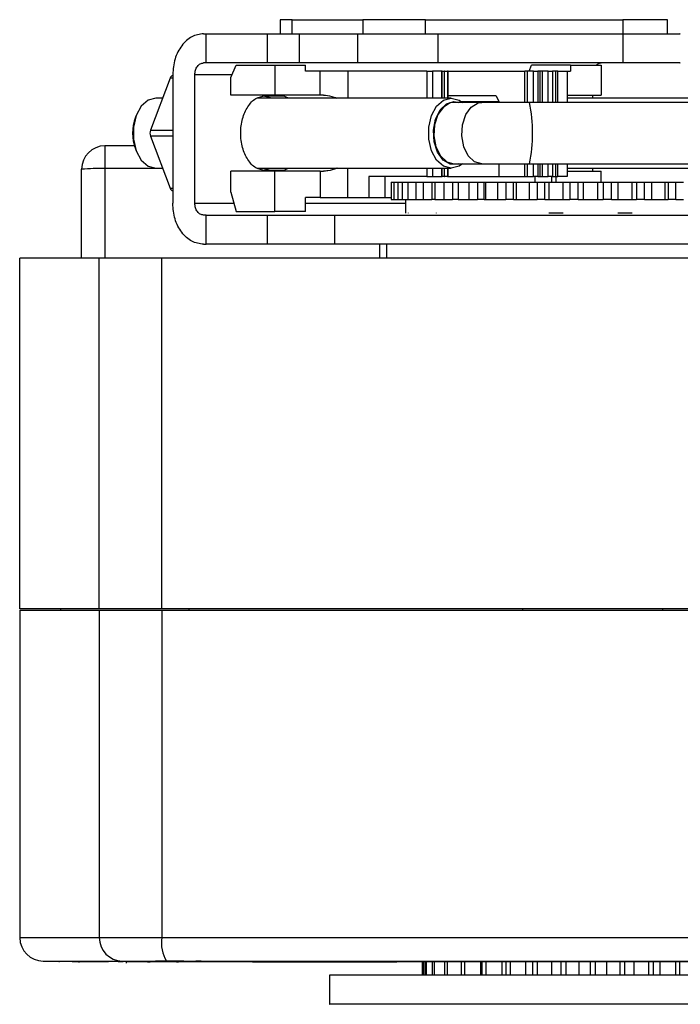
# Model space of a CAD drawing. Units: millimetres. Extents: x 192 to 9334, y 239 to 4786.
# Drawn here: x 6532 to 6588, y 1483 to 1567 of the extents above; entities that cross this region are included whole.
import ezdxf

# ---------------------------------------------------------------- set-up
doc = ezdxf.new("R2010")
doc.units = ezdxf.units.MM

msp = doc.modelspace()

# ---------------------------------------------------------------- linework, layer by layer
at = {"linetype": 'Continuous', "lineweight": 25}
for p, q in [((6553.925, 1567.41), (6553.925, 1566.209)), ((6554.961, 1567.41), (6553.925, 1567.41)), ((6554.961, 1567.41), (6560.994, 1567.41)), ((6554.961, 1566.21), (6554.961, 1567.41)), ((6566.371, 1567.41), (6560.994, 1567.41)), ((6560.994, 1567.41), (6560.994, 1566.21)), ((6566.371, 1566.207), (6566.371, 1567.41)), ((6566.371, 1567.41), (6583.248, 1567.41)), ((6587.05, 1567.41), (6583.248, 1567.41)), ((6583.248, 1567.41), (6583.248, 1566.21)), ((6587.05, 1566.207), (6587.05, 1567.41)), ((6547.392, 1566.21), (6547.615, 1566.21)), ((6547.615, 1566.21), (6552.837, 1566.21)), ((6547.615, 1563.71), (6547.615, 1566.21)), ((6552.837, 1566.21), (6552.837, 1563.71)), ((6555.571, 1566.21), (6560.547, 1566.21)), ((6555.571, 1566.21), (6555.571, 1563.71)), ((6560.547, 1566.21), (6560.547, 1563.71)), ((6567.435, 1563.708), (6567.435, 1566.213)), ((6583.243, 1566.21), (6583.243, 1563.71)), ((6547.615, 1563.71), (6547.392, 1563.71)), ((6552.837, 1563.71), (6547.615, 1563.71)), ((6549.712, 1562.471), (6550.166, 1563.51)), ((6550.166, 1563.51), (6553.493, 1563.51)), ((6553.493, 1563.51), (6553.493, 1560.96)), ((6553.493, 1563.51), (6556.097, 1563.51)), ((6560.547, 1563.71), (6555.571, 1563.71)), ((6556.097, 1563.01), (6556.097, 1563.51)), ((6575.221, 1563.01), (6575.439, 1563.51)), ((6578.766, 1563.51), (6575.439, 1563.51)), ((6578.766, 1563.51), (6578.766, 1563.01)), ((6578.766, 1563.51), (6581.371, 1563.51)), ((6581.371, 1563.51), (6581.371, 1560.96)), ((6544.527, 1562.41), (6542.845, 1557.96)), ((6544.746, 1562.41), (6544.527, 1562.41)), ((6544.746, 1562.71), (6544.746, 1551.71)), ((6546.636, 1551.71), (6546.636, 1562.71)), ((6549.816, 1562.71), (6546.636, 1562.71)), ((6549.712, 1560.96), (6549.712, 1562.471)), ((6557.36, 1563.01), (6556.097, 1563.01)), ((6557.36, 1560.96), (6557.36, 1563.01)), ((6559.727, 1563.01), (6557.36, 1563.01)), ((6566.49, 1563.01), (6559.727, 1563.01)), ((6559.727, 1563.01), (6559.727, 1560.71)), ((6566.49, 1563.01), (6566.966, 1563.01)), ((6566.49, 1563.01), (6566.49, 1560.71)), ((6567.763, 1563.01), (6566.966, 1563.01)), ((6566.966, 1563.01), (6566.966, 1560.71)), ((6567.8, 1563.01), (6567.763, 1563.01)), ((6567.763, 1560.71), (6567.763, 1563.01)), ((6567.8, 1560.71), (6567.8, 1563.01)), ((6567.8, 1563.01), (6567.949, 1563.01)), ((6567.986, 1563.01), (6567.949, 1563.01)), ((6567.949, 1563.01), (6567.949, 1560.71)), ((6567.986, 1560.71), (6567.986, 1563.01)), ((6567.986, 1563.01), (6568.255, 1563.01)), ((6568.291, 1563.01), (6568.255, 1563.01)), ((6568.255, 1563.01), (6568.255, 1560.71)), ((6568.291, 1560.71), (6568.291, 1563.01)), ((6568.291, 1563.01), (6574.862, 1563.01)), ((6575.074, 1563.01), (6574.862, 1563.01)), ((6574.862, 1560.335), (6574.862, 1563.01)), ((6575.61, 1563.01), (6575.074, 1563.01)), ((6575.074, 1560.335), (6575.074, 1563.01)), ((6575.61, 1563.01), (6575.963, 1563.01)), ((6575.61, 1560.335), (6575.61, 1563.01)), ((6576.154, 1563.01), (6575.963, 1563.01)), ((6575.963, 1563.01), (6575.963, 1560.335)), ((6576.365, 1563.01), (6576.154, 1563.01)), ((6576.154, 1560.335), (6576.154, 1563.01)), ((6576.857, 1563.01), (6576.365, 1563.01)), ((6576.365, 1560.335), (6576.365, 1563.01)), ((6576.857, 1563.01), (6577.21, 1563.01)), ((6576.857, 1560.335), (6576.857, 1563.01)), ((6577.475, 1563.01), (6577.21, 1563.01)), ((6577.21, 1563.01), (6577.21, 1560.335)), ((6577.686, 1563.01), (6577.475, 1563.01)), ((6577.475, 1563.01), (6577.475, 1560.335)), ((6577.686, 1563.01), (6578.484, 1563.01)), ((6577.686, 1560.335), (6577.686, 1563.01)), ((6578.484, 1563.01), (6578.766, 1563.01)), ((6578.484, 1563.01), (6578.484, 1560.335)), ((6543.884, 1560.71), (6543.316, 1560.71)), ((6553.493, 1560.96), (6549.712, 1560.96)), ((6568.57, 1560.71), (6551.999, 1560.71)), ((6552.657, 1560.91), (6554.206, 1560.91)), ((6557.36, 1560.96), (6553.493, 1560.96)), ((6554.653, 1560.71), (6554.206, 1560.91)), ((6557.635, 1560.96), (6557.36, 1560.96)), ((6572.415, 1560.91), (6568.291, 1560.91)), ((6572.415, 1560.91), (6572.633, 1560.41)), ((6578.484, 1560.96), (6581.371, 1560.96)), ((6590.036, 1560.71), (6578.484, 1560.71)), ((6580.666, 1560.71), (6580.666, 1560.96)), ((6568.797, 1560.41), (6569.211, 1560.335)), ((6571.177, 1560.335), (6568.797, 1560.335)), ((6569.426, 1560.41), (6572.633, 1560.41)), ((6575.262, 1560.335), (6571.177, 1560.335)), ((6572.633, 1560.41), (6572.633, 1560.335)), ((6592.456, 1560.335), (6575.262, 1560.335)), ((6541.617, 1559.213), (6541.56, 1559.063)), ((6542.845, 1557.96), (6544.746, 1557.96)), ((6542.845, 1557.46), (6544.527, 1553.01)), ((6544.746, 1557.46), (6542.845, 1557.46)), ((6538.956, 1556.624), (6538.956, 1554.677)), ((6541.471, 1556.624), (6538.956, 1556.624)), ((6541.56, 1556.358), (6541.617, 1556.207)), ((6568.797, 1555.085), (6571.177, 1555.085)), ((6571.177, 1555.085), (6575.262, 1555.085)), ((6572.633, 1555.085), (6572.633, 1554.01)), ((6574.862, 1554.01), (6574.862, 1555.085)), ((6575.074, 1554.01), (6575.074, 1555.085)), ((6575.262, 1555.085), (6592.456, 1555.085)), ((6575.61, 1554.01), (6575.61, 1555.085)), ((6575.963, 1555.085), (6575.963, 1554.01)), ((6576.154, 1554.01), (6576.154, 1555.085)), ((6576.365, 1554.01), (6576.365, 1555.085)), ((6576.857, 1554.01), (6576.857, 1555.085)), ((6577.21, 1555.085), (6577.21, 1554.01)), ((6577.475, 1555.085), (6577.475, 1554.01)), ((6577.686, 1554.01), (6577.686, 1555.085)), ((6578.484, 1555.085), (6578.484, 1554.01)), ((6536.956, 1547.032), (6536.956, 1554.624)), ((6538.956, 1554.677), (6538.956, 1547.032)), ((6543.897, 1554.677), (6538.956, 1554.677)), ((6543.316, 1554.71), (6543.884, 1554.71)), ((6549.712, 1552.659), (6549.712, 1554.46)), ((6553.493, 1554.46), (6549.712, 1554.46)), ((6551.999, 1554.71), (6568.57, 1554.71)), ((6554.206, 1554.51), (6552.657, 1554.51)), ((6553.493, 1551.01), (6553.493, 1554.46)), ((6557.36, 1554.46), (6553.493, 1554.46)), ((6554.206, 1554.51), (6554.653, 1554.71)), ((6557.36, 1554.46), (6557.635, 1554.46)), ((6557.36, 1554.46), (6557.36, 1552.21)), ((6559.727, 1552.21), (6559.727, 1554.71)), ((6566.49, 1554.01), (6561.512, 1554.01)), ((6561.512, 1554.01), (6561.512, 1552.21)), ((6562.91, 1552.21), (6562.91, 1554.01)), ((6566.49, 1554.71), (6566.49, 1554.01)), ((6566.49, 1554.01), (6566.966, 1554.01)), ((6566.966, 1554.71), (6566.966, 1554.01)), ((6566.966, 1554.01), (6567.763, 1554.01)), ((6567.763, 1554.01), (6567.763, 1554.71)), ((6567.763, 1554.01), (6567.8, 1554.01)), ((6567.8, 1554.01), (6567.8, 1554.71)), ((6567.949, 1554.01), (6567.8, 1554.01)), ((6567.949, 1554.71), (6567.949, 1554.01)), ((6567.949, 1554.01), (6567.986, 1554.01)), ((6567.986, 1554.01), (6567.986, 1554.71)), ((6568.255, 1554.01), (6567.986, 1554.01)), ((6568.255, 1554.71), (6568.255, 1554.01)), ((6568.255, 1554.01), (6568.291, 1554.01)), ((6568.291, 1554.01), (6568.291, 1554.71)), ((6568.291, 1554.01), (6572.633, 1554.01)), ((6572.633, 1554.01), (6574.862, 1554.01)), ((6574.862, 1554.01), (6575.074, 1554.01)), ((6575.074, 1554.01), (6575.61, 1554.01)), ((6575.963, 1554.01), (6575.61, 1554.01)), ((6575.734, 1553.532), (6575.734, 1554.01)), ((6575.963, 1554.01), (6576.154, 1554.01)), ((6576.154, 1554.01), (6576.365, 1554.01)), ((6576.365, 1554.01), (6576.857, 1554.01)), ((6577.21, 1554.01), (6576.857, 1554.01)), ((6577.132, 1554.01), (6577.132, 1553.532)), ((6577.21, 1554.01), (6577.475, 1554.01)), ((6577.475, 1554.01), (6577.686, 1554.01)), ((6577.503, 1554.01), (6577.503, 1553.532)), ((6578.484, 1554.01), (6577.686, 1554.01)), ((6578.484, 1554.71), (6590.036, 1554.71)), ((6578.484, 1554.46), (6581.371, 1554.46)), ((6580.666, 1554.46), (6580.666, 1554.71)), ((6581.371, 1553.532), (6581.371, 1554.46)), ((6563.428, 1553.532), (6563.428, 1552.032)), ((6563.428, 1553.532), (6563.647, 1553.532)), ((6563.647, 1553.532), (6563.647, 1552.032)), ((6563.647, 1553.532), (6564.039, 1553.532)), ((6564.039, 1553.532), (6564.358, 1553.532)), ((6564.039, 1552.032), (6564.039, 1553.532)), ((6564.358, 1553.532), (6564.358, 1552.032)), ((6564.358, 1553.532), (6564.876, 1553.532)), ((6564.876, 1553.532), (6565.54, 1553.532)), ((6564.876, 1552.032), (6564.876, 1553.532)), ((6565.54, 1553.532), (6565.54, 1552.032)), ((6565.54, 1553.532), (6566.193, 1553.532)), ((6566.193, 1553.532), (6566.907, 1553.532)), ((6566.193, 1552.032), (6566.193, 1553.532)), ((6566.907, 1553.532), (6567.158, 1553.532)), ((6566.907, 1553.532), (6566.907, 1552.032)), ((6567.158, 1553.532), (6567.158, 1552.032)), ((6567.158, 1553.532), (6567.949, 1553.532)), ((6567.949, 1553.532), (6568.676, 1553.532)), ((6567.949, 1552.032), (6567.949, 1553.532)), ((6568.676, 1553.532), (6569.162, 1553.532)), ((6568.676, 1553.532), (6568.676, 1552.032)), ((6569.162, 1553.532), (6569.162, 1552.032)), ((6569.162, 1553.532), (6570.092, 1553.532)), ((6570.092, 1553.532), (6570.809, 1553.532)), ((6570.092, 1552.032), (6570.092, 1553.532)), ((6570.809, 1553.532), (6571.383, 1553.532)), ((6570.809, 1553.532), (6570.809, 1552.032)), ((6571.383, 1553.532), (6571.497, 1553.532)), ((6571.383, 1552.032), (6571.383, 1553.532)), ((6571.497, 1553.532), (6572.556, 1553.532)), ((6571.497, 1553.532), (6571.497, 1552.032)), ((6572.556, 1553.532), (6573.241, 1553.532)), ((6572.556, 1552.032), (6572.556, 1553.532)), ((6573.241, 1553.532), (6573.879, 1553.532)), ((6573.241, 1553.532), (6573.241, 1552.032)), ((6573.879, 1553.532), (6574.109, 1553.532)), ((6573.879, 1552.032), (6573.879, 1553.532)), ((6574.109, 1553.532), (6575.266, 1553.532)), ((6574.109, 1553.532), (6574.109, 1552.032)), ((6575.266, 1553.532), (6575.899, 1553.532)), ((6575.266, 1552.032), (6575.266, 1553.532)), ((6575.899, 1553.532), (6576.58, 1553.532)), ((6575.899, 1553.532), (6575.899, 1552.032)), ((6576.58, 1553.532), (6576.921, 1553.532)), ((6576.58, 1552.032), (6576.58, 1553.532)), ((6576.921, 1553.532), (6578.14, 1553.532)), ((6576.921, 1553.532), (6576.921, 1552.032)), ((6578.14, 1553.532), (6578.702, 1553.532)), ((6578.14, 1552.032), (6578.14, 1553.532)), ((6578.702, 1553.532), (6579.406, 1553.532)), ((6578.702, 1553.532), (6578.702, 1552.032)), ((6579.406, 1553.532), (6579.846, 1553.532)), ((6579.406, 1552.032), (6579.406, 1553.532)), ((6579.846, 1553.532), (6581.091, 1553.532)), ((6579.846, 1553.532), (6579.846, 1552.032)), ((6581.091, 1553.532), (6581.564, 1553.532)), ((6581.091, 1552.032), (6581.091, 1553.532)), ((6581.564, 1553.532), (6582.269, 1553.532)), ((6581.564, 1553.532), (6581.564, 1552.032)), ((6582.269, 1553.532), (6582.796, 1553.532)), ((6582.269, 1552.032), (6582.269, 1553.532)), ((6582.796, 1553.532), (6584.029, 1553.532)), ((6582.796, 1553.532), (6582.796, 1552.032)), ((6584.029, 1553.532), (6584.399, 1553.532)), ((6584.029, 1552.032), (6584.029, 1553.532)), ((6584.399, 1553.532), (6585.084, 1553.532)), ((6584.399, 1553.532), (6584.399, 1552.032)), ((6585.084, 1553.532), (6585.682, 1553.532)), ((6585.084, 1552.032), (6585.084, 1553.532)), ((6585.682, 1553.532), (6586.865, 1553.532)), ((6585.682, 1553.532), (6585.682, 1552.032)), ((6586.865, 1553.532), (6587.121, 1553.532)), ((6586.865, 1552.032), (6586.865, 1553.532)), ((6587.121, 1553.532), (6587.765, 1553.532)), ((6587.121, 1553.532), (6587.121, 1552.032)), ((6587.765, 1553.532), (6588.415, 1553.532)), ((6587.765, 1552.032), (6587.765, 1553.532)), ((6544.527, 1553.01), (6544.746, 1553.01)), ((6549.712, 1552.659), (6550.166, 1551.01)), ((6546.636, 1551.71), (6549.973, 1551.71)), ((6557.36, 1552.21), (6556.097, 1552.21)), ((6556.097, 1551.01), (6556.097, 1552.21)), ((6556.097, 1551.71), (6564.658, 1551.71)), ((6557.36, 1552.21), (6559.727, 1552.21)), ((6559.727, 1552.21), (6561.512, 1552.21)), ((6561.512, 1552.21), (6562.91, 1552.21)), ((6562.91, 1552.21), (6563.428, 1552.21)), ((6563.428, 1552.032), (6563.647, 1552.032)), ((6563.647, 1552.032), (6564.039, 1552.032)), ((6564.039, 1552.032), (6564.358, 1552.032)), ((6564.358, 1552.032), (6564.876, 1552.032)), ((6564.658, 1552.032), (6564.658, 1550.882)), ((6564.876, 1552.032), (6565.54, 1552.032)), ((6565.54, 1552.032), (6566.193, 1552.032)), ((6566.193, 1552.032), (6566.907, 1552.032)), ((6567.158, 1552.032), (6566.907, 1552.032)), ((6567.158, 1552.032), (6567.949, 1552.032)), ((6567.949, 1552.032), (6568.676, 1552.032)), ((6569.162, 1552.032), (6568.676, 1552.032)), ((6569.162, 1552.032), (6570.092, 1552.032)), ((6570.092, 1552.032), (6570.809, 1552.032)), ((6571.383, 1552.032), (6570.809, 1552.032)), ((6571.383, 1552.032), (6571.497, 1552.032)), ((6571.497, 1552.032), (6572.556, 1552.032)), ((6572.556, 1552.032), (6573.241, 1552.032)), ((6573.879, 1552.032), (6573.241, 1552.032)), ((6573.879, 1552.032), (6574.109, 1552.032)), ((6574.109, 1552.032), (6575.266, 1552.032)), ((6575.266, 1552.032), (6575.899, 1552.032)), ((6576.58, 1552.032), (6575.899, 1552.032)), ((6576.58, 1552.032), (6576.921, 1552.032)), ((6576.921, 1552.032), (6578.14, 1552.032)), ((6578.14, 1552.032), (6578.702, 1552.032)), ((6579.406, 1552.032), (6578.702, 1552.032)), ((6579.406, 1552.032), (6579.846, 1552.032)), ((6579.846, 1552.032), (6581.091, 1552.032)), ((6581.091, 1552.032), (6581.564, 1552.032)), ((6582.269, 1552.032), (6581.564, 1552.032)), ((6582.269, 1552.032), (6582.796, 1552.032)), ((6582.796, 1552.032), (6584.029, 1552.032)), ((6584.029, 1552.032), (6584.399, 1552.032)), ((6585.084, 1552.032), (6584.399, 1552.032)), ((6585.084, 1552.032), (6585.682, 1552.032)), ((6585.682, 1552.032), (6586.865, 1552.032)), ((6586.865, 1552.032), (6587.121, 1552.032)), ((6587.765, 1552.032), (6587.121, 1552.032)), ((6587.765, 1552.032), (6588.415, 1552.032)), ((6547.615, 1550.71), (6547.392, 1550.71)), ((6547.615, 1550.71), (6552.837, 1550.71)), ((6547.615, 1548.21), (6547.615, 1550.71)), ((6550.166, 1551.01), (6553.493, 1551.01)), ((6552.837, 1550.71), (6552.837, 1548.21)), ((6556.097, 1551.01), (6553.493, 1551.01)), ((6558.586, 1550.71), (6558.586, 1548.21)), ((6564.91, 1550.882), (6564.91, 1550.884)), ((6567.315, 1550.882), (6567.315, 1550.884)), ((6578.14, 1550.882), (6576.921, 1550.882)), ((6584.029, 1550.882), (6582.796, 1550.882)), ((6547.392, 1548.21), (6547.615, 1548.21)), ((6552.837, 1548.21), (6547.615, 1548.21)), ((6562.456, 1547.032), (6562.456, 1548.21)), ((6563.039, 1548.21), (6563.039, 1547.032)), ((6538.469, 1547.032), (6531.664, 1547.032)), ((6531.664, 1517.032), (6531.664, 1547.032)), ((6543.82, 1547.032), (6538.469, 1547.032)), ((6538.469, 1517.032), (6538.469, 1547.032)), ((6617.508, 1547.032), (6543.82, 1547.032)), ((6543.82, 1517.032), (6543.82, 1547.032)), ((6546.258, 1547.084), (6546.258, 1547.032)), ((6546.262, 1547.034), (6546.262, 1547.032)), ((6557.03, 1547.032), (6557.03, 1547.084)), ((6559.067, 1547.032), (6559.067, 1547.034)), ((6538.469, 1517.032), (6531.664, 1517.032)), ((6531.677, 1516.932), (6538.469, 1516.932)), ((6531.677, 1516.932), (6531.677, 1488.932)), ((6535.16, 1517.032), (6535.16, 1516.932)), ((6543.82, 1517.032), (6538.469, 1517.032)), ((6538.469, 1516.932), (6543.82, 1516.932)), ((6538.469, 1516.932), (6538.469, 1488.932)), ((6617.508, 1517.032), (6543.82, 1517.032)), ((6543.82, 1516.932), (6543.82, 1488.932)), ((6543.82, 1516.932), (6617.508, 1516.932)), ((6546.168, 1516.932), (6546.168, 1517.032)), ((6574.664, 1517.032), (6574.664, 1516.932)), ((6586.664, 1516.932), (6586.664, 1517.032)), ((6531.677, 1488.932), (6538.469, 1488.932)), ((6538.469, 1488.932), (6543.82, 1488.932)), ((6543.82, 1488.932), (6617.508, 1488.932)), ((6533.677, 1486.932), (6540.438, 1486.932)), ((6535.008, 1486.932), (6535.008, 1486.891)), ((6535.008, 1486.891), (6535.008, 1486.889)), ((6535.008, 1486.891), (6535.069, 1486.891)), ((6535.069, 1486.932), (6535.069, 1486.891)), ((6541.698, 1486.897), (6535.069, 1486.891)), ((6536.163, 1486.888), (6539.253, 1486.888)), ((6536.708, 1486.932), (6536.708, 1486.811)), ((6540.088, 1486.895), (6540.071, 1486.895)), ((6540.071, 1486.895), (6540.088, 1486.895)), ((6540.088, 1486.895), (6540.507, 1486.895)), ((6540.49, 1486.895), (6540.323, 1486.895)), ((6540.408, 1486.888), (6540.408, 1486.868)), ((6540.507, 1486.895), (6540.49, 1486.895)), ((6540.763, 1486.897), (6540.763, 1486.758)), ((6541.236, 1486.897), (6541.219, 1486.897)), ((6541.219, 1486.897), (6541.236, 1486.897)), ((6541.233, 1486.897), (6541.233, 1486.828)), ((6541.236, 1486.897), (6541.267, 1486.897)), ((6541.267, 1486.897), (6541.285, 1486.897)), ((6542.29, 1486.897), (6541.267, 1486.897)), ((6541.285, 1486.897), (6542.434, 1486.897)), ((6541.471, 1486.897), (6541.656, 1486.897)), ((6541.656, 1486.897), (6541.638, 1486.897)), ((6542.416, 1486.896), (6541.95, 1486.896)), ((6542.269, 1486.897), (6542.29, 1486.897)), ((6542.733, 1486.897), (6542.269, 1486.897)), ((6542.308, 1486.871), (6542.308, 1486.871)), ((6542.408, 1486.871), (6542.408, 1486.871)), ((6542.434, 1486.897), (6542.837, 1486.897)), ((6542.584, 1486.871), (6542.808, 1486.871)), ((6542.754, 1486.897), (6542.733, 1486.897)), ((6543.064, 1486.897), (6542.754, 1486.897)), ((6542.771, 1486.897), (6543.081, 1486.897)), ((6542.837, 1486.897), (6542.771, 1486.897)), ((6543.081, 1486.897), (6543.064, 1486.897)), ((6543.265, 1486.897), (6544.12, 1486.897)), ((6545.704, 1486.932), (6543.271, 1486.932)), ((6544.969, 1486.932), (6544.117, 1486.932)), ((6544.212, 1486.932), (6617.116, 1486.932)), ((6544.857, 1486.932), (6544.857, 1486.898)), ((6545.077, 1486.867), (6545.256, 1486.867)), ((6545.462, 1486.932), (6545.708, 1486.932)), ((6546.844, 1486.898), (6546.494, 1486.898)), ((6546.494, 1486.898), (6546.511, 1486.898)), ((6546.511, 1486.898), (6546.861, 1486.898)), ((6547.177, 1486.932), (6546.737, 1486.932)), ((6546.861, 1486.898), (6546.844, 1486.898)), ((6548.857, 1486.898), (6547.178, 1486.898)), ((6547.783, 1486.898), (6547.308, 1486.898)), ((6547.362, 1486.898), (6547.925, 1486.898)), ((6547.925, 1486.898), (6548.875, 1486.898)), ((6548.326, 1486.898), (6547.925, 1486.898)), ((6548.653, 1486.898), (6548.326, 1486.898)), ((6548.875, 1486.898), (6548.857, 1486.898)), ((6551.579, 1486.867), (6563.908, 1486.867)), ((6555.954, 1486.897), (6556.724, 1486.898)), ((6558.372, 1486.898), (6556.102, 1486.897)), ((6556.724, 1486.898), (6558.372, 1486.898)), ((6561.208, 1486.874), (6561.208, 1486.872)), ((6566.081, 1486.897), (6566.081, 1485.732)), ((6566.169, 1486.897), (6566.169, 1485.732)), ((6566.298, 1486.897), (6566.298, 1485.732)), ((6566.426, 1486.897), (6566.426, 1485.732)), ((6566.943, 1486.897), (6566.943, 1485.732)), ((6567.116, 1486.897), (6567.116, 1485.732)), ((6567.995, 1486.897), (6567.995, 1485.732)), ((6568.217, 1486.897), (6568.217, 1485.732)), ((6569.423, 1486.897), (6569.423, 1485.732)), ((6569.697, 1486.897), (6569.697, 1485.732)), ((6571.065, 1486.897), (6571.065, 1485.732)), ((6571.184, 1486.897), (6571.184, 1485.732)), ((6571.509, 1486.897), (6571.509, 1485.732)), ((6572.878, 1486.897), (6572.878, 1485.732)), ((6573.233, 1486.897), (6573.233, 1485.732)), ((6573.6, 1486.897), (6573.6, 1485.732)), ((6574.927, 1486.897), (6574.927, 1485.732)), ((6575.507, 1486.897), (6575.507, 1485.732)), ((6575.906, 1486.897), (6575.906, 1485.732)), ((6577.15, 1486.897), (6577.15, 1485.732)), ((6577.938, 1486.897), (6577.938, 1485.732)), ((6578.356, 1486.897), (6578.356, 1485.732)), ((6579.481, 1486.897), (6579.481, 1485.732)), ((6580.452, 1486.897), (6580.452, 1485.732)), ((6580.876, 1486.897), (6580.876, 1485.732)), ((6581.847, 1486.897), (6581.847, 1485.732)), ((6582.972, 1486.897), (6582.972, 1485.732)), ((6583.39, 1486.897), (6583.39, 1485.732)), ((6584.178, 1486.897), (6584.178, 1485.732)), ((6585.422, 1486.897), (6585.422, 1485.732)), ((6585.821, 1486.897), (6585.821, 1485.732)), ((6586.401, 1486.897), (6586.401, 1485.732)), ((6587.728, 1486.897), (6587.728, 1485.732)), ((6588.095, 1486.897), (6588.095, 1485.732)), ((6558.164, 1485.734), (6558.164, 1483.231))]:
    msp.add_line(p, q, dxfattribs=at)
at = {"linetype": 'Continuous', "lineweight": 25, "flags": 128}
for points in [[(6543.316, 1560.71), (6542.644, 1560.529), (6542.054, 1560.008), (6541.615, 1559.21), (6541.382, 1558.231), (6541.382, 1557.189), (6541.615, 1556.21), (6542.054, 1555.412), (6542.644, 1554.891), (6543.316, 1554.71)], [(6553.131, 1560.71), (6553.119, 1560.717), (6552.403, 1560.91)], [(6569.521, 1555.085), (6569.242, 1554.891), (6568.57, 1554.71), (6567.899, 1554.891), (6567.309, 1555.412), (6566.87, 1556.21), (6566.637, 1557.189), (6566.637, 1558.231), (6566.87, 1559.21), (6567.309, 1560.008), (6567.899, 1560.529), (6568.57, 1560.71), (6568.57, 1560.71)], [(6568.57, 1560.71), (6569.242, 1560.529), (6569.521, 1560.335)], [(6569.211, 1555.085), (6569.122, 1555.056), (6568.473, 1555.056), (6567.867, 1555.414), (6567.387, 1556.083), (6567.098, 1556.971), (6567.038, 1557.959), (6567.216, 1558.914), (6567.607, 1559.705), (6568.159, 1560.228), (6568.797, 1560.41), (6568.797, 1560.41)], [(6568.797, 1560.335), (6568.482, 1560.29), (6567.893, 1559.942), (6567.426, 1559.292), (6567.145, 1558.428), (6567.087, 1557.468), (6567.26, 1556.54), (6567.64, 1555.77), (6568.177, 1555.262), (6568.797, 1555.085)], [(6571.177, 1555.085), (6570.556, 1555.262), (6570.019, 1555.77), (6569.639, 1556.54), (6569.466, 1557.468), (6569.524, 1558.428), (6569.806, 1559.292), (6570.272, 1559.942), (6570.861, 1560.29), (6571.177, 1560.335)], [(6552.403, 1554.51), (6553.119, 1554.703), (6553.131, 1554.71)], [(6544.203, 1486.889), (6544.403, 1486.889), (6544.708, 1486.889), (6544.403, 1486.89), (6543.536, 1486.89), (6542.239, 1486.89), (6540.708, 1486.89), (6539.177, 1486.89), (6537.879, 1486.89), (6537.012, 1486.89), (6536.708, 1486.889), (6536.708, 1486.889)], [(6542.411, 1486.896), (6542.409, 1486.896), (6542.408, 1486.896), (6542.408, 1486.896), (6542.408, 1486.896), (6542.409, 1486.896), (6542.411, 1486.896), (6542.413, 1486.896), (6542.416, 1486.896)], [(6543.207, 1486.895), (6543.176, 1486.895), (6543.145, 1486.895), (6543.115, 1486.895), (6543.085, 1486.895), (6543.056, 1486.895), (6543.028, 1486.895), (6543, 1486.896), (6542.973, 1486.896)], [(6543.027, 1486.897), (6543.055, 1486.897), (6543.084, 1486.897), (6543.114, 1486.897), (6543.144, 1486.897), (6543.175, 1486.897), (6543.206, 1486.897), (6543.238, 1486.897), (6543.271, 1486.897)], [(6544.736, 1486.895), (6544.504, 1486.895), (6544.284, 1486.895), (6544.074, 1486.895), (6543.875, 1486.895), (6543.688, 1486.895), (6543.513, 1486.895), (6543.349, 1486.895), (6543.198, 1486.895)], [(6544.12, 1486.897), (6544.239, 1486.897), (6544.362, 1486.897), (6544.488, 1486.897), (6544.618, 1486.897), (6544.751, 1486.897), (6544.888, 1486.897), (6545.027, 1486.897), (6545.17, 1486.897)], [(6545.503, 1486.895), (6545.118, 1486.895), (6545.07, 1486.895)]]:
    msp.add_lwpolyline(points, dxfattribs=at)
at = {"linetype": 'Continuous', "lineweight": 25}
for centre, radius, start, end in [((6544.875, 1562.313), 0.362, 110.91566, 164.36435), ((6562.179, 1557.71), 13.344, 348.65493, 11.34507), ((6545.231, 1557.71), 3.913, 159.77722, 200.22278), ((6543.531, 1557.71), 0.73, 159.97598, 200.02402), ((6538.956, 1554.624), 2, 90, 180), ((6538.457, 1535.537), 19.147, 88.50461, 94.49436), ((6544.89, 1553.121), 0.38, 197.03413, 247.68586), ((6533.677, 1488.932), 2, 180, 270), ((6540.454, 1488.917), 1.985, 179.56481, 269.55809), ((6546.663, 1488.452), 2.883, 170.40101, 211.8002), ((6542.948, 1793.083), 306.188, 269.89687, 270.00269), ((6543.039, 1077.497), 409.4, 90.00279, 90.08912)]:
    msp.add_arc(centre, radius, start, end, dxfattribs=at)
for points in [[(6547.392, 1566.21), (6547.046, 1566.157), (6546.352, 1566.052), (6545.477, 1565.243), (6544.865, 1564.086), (6544.786, 1563.169), (6544.746, 1562.71)], [(6552.837, 1566.21), (6553.031, 1566.21), (6553.42, 1566.21), (6554.175, 1566.21), (6554.942, 1566.21), (6555.361, 1566.21), (6555.571, 1566.21)], [(6546.636, 1562.71), (6546.648, 1562.841), (6546.67, 1563.103), (6546.845, 1563.434), (6547.095, 1563.665), (6547.293, 1563.695), (6547.392, 1563.71)], [(6555.571, 1563.71), (6555.361, 1563.71), (6554.942, 1563.71), (6554.175, 1563.71), (6553.42, 1563.71), (6553.031, 1563.71), (6552.837, 1563.71)], [(6552.657, 1554.51), (6552.383, 1554.558), (6551.835, 1554.654), (6551.138, 1555.394), (6550.672, 1556.452), (6550.508, 1557.71), (6550.672, 1558.968), (6551.138, 1560.026), (6551.835, 1560.766), (6552.383, 1560.862), (6552.657, 1560.91)], [(6547.392, 1548.21), (6547.046, 1548.263), (6546.352, 1548.368), (6545.477, 1549.177), (6544.865, 1550.334), (6544.786, 1551.251), (6544.746, 1551.71)], [(6547.392, 1550.71), (6547.293, 1550.725), (6547.095, 1550.755), (6546.845, 1550.986), (6546.67, 1551.317), (6546.648, 1551.579), (6546.636, 1551.71)], [(6552.837, 1550.71), (6553.069, 1550.71), (6553.533, 1550.71), (6554.381, 1550.71), (6555.271, 1550.71), (6556.162, 1550.71), (6556.992, 1550.71), (6557.705, 1550.71), (6558.273, 1550.71), (6558.481, 1550.71), (6558.586, 1550.71)], [(6558.586, 1548.21), (6558.481, 1548.21), (6558.273, 1548.21), (6557.705, 1548.21), (6556.992, 1548.21), (6556.162, 1548.21), (6555.271, 1548.21), (6554.381, 1548.21), (6553.533, 1548.21), (6553.069, 1548.21), (6552.837, 1548.21)], [(6536.163, 1486.888), (6535.998, 1486.888), (6535.668, 1486.888), (6535.301, 1486.888), (6535.054, 1486.888), (6535.023, 1486.889), (6535.008, 1486.889)], [(6541.698, 1486.897), (6541.802, 1486.897), (6542.009, 1486.898), (6542.74, 1486.898), (6543.699, 1486.898), (6544.471, 1486.898), (6544.857, 1486.898)], [(6544.857, 1486.898), (6549.597, 1486.898), (6559.076, 1486.898), (6573.489, 1486.899), (6587.927, 1486.899), (6602.34, 1486.898), (6611.819, 1486.898), (6616.559, 1486.898)], [(6551.748, 1486.898), (6552.48, 1486.898), (6553.943, 1486.898), (6555.283, 1486.897), (6555.954, 1486.897)]]:
    msp.add_open_spline(points, degree=3, dxfattribs=at)
for points, knots in [([(6560.547, 1566.21), (6560.918, 1566.21), (6561.659, 1566.21), (6563.018, 1566.21), (6564.383, 1566.21), (6565.638, 1566.21), (6566.634, 1566.21), (6567.306, 1566.21), (6567.392, 1566.21), (6567.435, 1566.21)], [0, 0, 0, 0, 0.142873, 0.285746, 0.428619, 0.571492, 0.714365, 0.857238, 1, 1, 1, 1]), ([(6567.435, 1566.21), (6567.575, 1566.21), (6568.069, 1566.21), (6569.84, 1566.21), (6572.578, 1566.21), (6575.911, 1566.21), (6579.561, 1566.21), (6582.016, 1566.21), (6583.243, 1566.21)], [0, 0, 0, 0, 0.073489, 0.258792, 0.444094, 0.629396, 0.814698, 1, 1, 1, 1]), ([(6583.243, 1566.21), (6583.696, 1566.21), (6584.603, 1566.21), (6585.919, 1566.21), (6587.033, 1566.21), (6587.801, 1566.21), (6588.174, 1566.21), (6588.124, 1566.21), (6588.111, 1566.21)], [0, 0, 0, 0, 0.18614, 0.37228, 0.558419, 0.744559, 0.930699, 1, 1, 1, 1]), ([(6567.435, 1563.71), (6567.392, 1563.71), (6567.306, 1563.71), (6566.634, 1563.71), (6565.638, 1563.71), (6564.383, 1563.71), (6563.018, 1563.71), (6561.659, 1563.71), (6560.918, 1563.71), (6560.547, 1563.71)], [0, 0, 0, 0, 0.142762, 0.285635, 0.428508, 0.571381, 0.714254, 0.857127, 1, 1, 1, 1]), ([(6583.243, 1563.71), (6582.016, 1563.71), (6579.561, 1563.71), (6575.911, 1563.71), (6572.578, 1563.71), (6569.84, 1563.71), (6568.069, 1563.71), (6567.575, 1563.71), (6567.435, 1563.71)], [0, 0, 0, 0, 0.185302, 0.370604, 0.555906, 0.741208, 0.926511, 1, 1, 1, 1]), ([(6581.422, 1563.71), (6581.321, 1563.7), (6581.162, 1563.683), (6581.038, 1563.556), (6580.992, 1563.51)], [0, 0, 0, 0, 0.636346, 1, 1, 1, 1]), ([(6588.111, 1563.71), (6588.124, 1563.71), (6588.174, 1563.71), (6587.801, 1563.71), (6587.033, 1563.71), (6585.919, 1563.71), (6584.603, 1563.71), (6583.696, 1563.71), (6583.243, 1563.71)], [0, 0, 0, 0, 0.069301, 0.255441, 0.441581, 0.62772, 0.81386, 1, 1, 1, 1]), ([(6557.635, 1560.96), (6557.863, 1560.943), (6558.217, 1560.916), (6558.621, 1560.764), (6558.764, 1560.71)], [0, 0, 0, 0, 0.647075, 1, 1, 1, 1]), ([(6558.799, 1554.71), (6558.792, 1554.707), (6558.524, 1554.593), (6558.111, 1554.491), (6557.761, 1554.468), (6557.635, 1554.46)], [0, 0, 0, 0, 0.016973, 0.643585, 1, 1, 1, 1]), ([(6558.586, 1550.71), (6558.912, 1550.71), (6559.564, 1550.71), (6561.027, 1550.71), (6562.813, 1550.71), (6564.928, 1550.71), (6567.322, 1550.71), (6569.956, 1550.71), (6572.782, 1550.71), (6575.75, 1550.71), (6578.805, 1550.71), (6581.894, 1550.71), (6584.961, 1550.71), (6587.95, 1550.71), (6590.809, 1550.71), (6593.487, 1550.71), (6595.933, 1550.71), (6598.109, 1550.71), (6599.961, 1550.71), (6601.418, 1550.71), (6602.066, 1550.71), (6602.359, 1550.71)], [0, 0, 0, 0, 0.053122, 0.106243, 0.159365, 0.212487, 0.265608, 0.31873, 0.371852, 0.424973, 0.478095, 0.531217, 0.584338, 0.63746, 0.690582, 0.743703, 0.796825, 0.849947, 0.903068, 0.95619, 1, 1, 1, 1]), ([(6602.359, 1548.21), (6602.066, 1548.21), (6601.418, 1548.21), (6599.961, 1548.21), (6598.109, 1548.21), (6595.933, 1548.21), (6593.487, 1548.21), (6590.809, 1548.21), (6587.95, 1548.21), (6584.961, 1548.21), (6581.894, 1548.21), (6578.805, 1548.21), (6575.75, 1548.21), (6572.782, 1548.21), (6569.956, 1548.21), (6567.322, 1548.21), (6564.928, 1548.21), (6562.813, 1548.21), (6561.027, 1548.21), (6559.564, 1548.21), (6558.912, 1548.21), (6558.586, 1548.21)], [0, 0, 0, 0, 0.04381, 0.096932, 0.150053, 0.203175, 0.256297, 0.309418, 0.36254, 0.415662, 0.468783, 0.521905, 0.575027, 0.628148, 0.68127, 0.734392, 0.787513, 0.840635, 0.893757, 0.946878, 1, 1, 1, 1]), ([(6540.438, 1486.932), (6540.554, 1486.932), (6540.67, 1486.932), (6540.897, 1486.932), (6541.122, 1486.932), (6541.421, 1486.932), (6541.814, 1486.932), (6542.167, 1486.932), (6542.944, 1486.932), (6543.76, 1486.932), (6544.212, 1486.932)], [0, 0, 0, 0, 0.24412, 0.246474, 0.263291, 0.499837, 0.505958, 0.557774, 0.754756, 1, 1, 1, 1]), ([(6540.97, 1486.895), (6540.926, 1486.895), (6540.836, 1486.895), (6540.757, 1486.895), (6540.76, 1486.895), (6540.797, 1486.895), (6540.907, 1486.896), (6541.011, 1486.896), (6541.061, 1486.896)], [0, 0, 0, 0, 0.117598, 0.247718, 0.499776, 0.751549, 0.881627, 1, 1, 1, 1]), ([(6542.167, 1486.895), (6542.123, 1486.895), (6542.037, 1486.895), (6541.828, 1486.895), (6541.598, 1486.895), (6541.376, 1486.895), (6541.221, 1486.895), (6541.081, 1486.895), (6541.007, 1486.895), (6540.97, 1486.895)], [0, 0, 0, 0, 0.126031, 0.24989, 0.499291, 0.625996, 0.74778, 0.87053, 1, 1, 1, 1]), ([(6541.058, 1486.889), (6541.467, 1486.889), (6542.271, 1486.889), (6542.898, 1486.889), (6543.207, 1486.889)], [0, 0, 0, 0, 0.508298, 1, 1, 1, 1]), ([(6541.061, 1486.896), (6541.139, 1486.896), (6541.295, 1486.896), (6541.61, 1486.896), (6541.875, 1486.896), (6542.075, 1486.896), (6542.157, 1486.896), (6542.198, 1486.896)], [0, 0, 0, 0, 0.249183, 0.497906, 0.748261, 0.87567, 1, 1, 1, 1]), ([(6541.357, 1486.895), (6541.339, 1486.895), (6541.3, 1486.895), (6541.248, 1486.895), (6541.227, 1486.895), (6541.239, 1486.895), (6541.306, 1486.895), (6541.338, 1486.895)], [0, 0, 0, 0, 0.110331, 0.227844, 0.501475, 0.767742, 1, 1, 1, 1]), ([(6541.426, 1486.896), (6541.405, 1486.896), (6541.354, 1486.896), (6541.303, 1486.895), (6541.283, 1486.895), (6541.27, 1486.895)], [0, 0, 0, 0, 0.203074, 0.478025, 1, 1, 1, 1]), ([(6541.27, 1486.895), (6541.307, 1486.895), (6541.379, 1486.895), (6541.516, 1486.895), (6541.665, 1486.895), (6541.816, 1486.895), (6541.962, 1486.895), (6542.138, 1486.895), (6542.313, 1486.895), (6542.42, 1486.895), (6542.425, 1486.895), (6542.361, 1486.895), (6542.232, 1486.895), (6542.167, 1486.895)], [0, 0, 0, 0, 0.062975, 0.125358, 0.187223, 0.250712, 0.313517, 0.375908, 0.500759, 0.625429, 0.750267, 0.874983, 1, 1, 1, 1]), ([(6541.338, 1486.895), (6541.377, 1486.895), (6541.434, 1486.895), (6541.535, 1486.895), (6541.612, 1486.895), (6541.688, 1486.895), (6541.761, 1486.895), (6541.829, 1486.895), (6541.866, 1486.895), (6541.885, 1486.895)], [0, 0, 0, 0, 0.269674, 0.392917, 0.516304, 0.637607, 0.754506, 0.873298, 1, 1, 1, 1]), ([(6541.91, 1486.895), (6541.892, 1486.895), (6541.857, 1486.895), (6541.792, 1486.895), (6541.72, 1486.895), (6541.642, 1486.895), (6541.563, 1486.895), (6541.488, 1486.895), (6541.417, 1486.895), (6541.378, 1486.895), (6541.357, 1486.895)], [0, 0, 0, 0, 0.129766, 0.252071, 0.37266, 0.497517, 0.623095, 0.744559, 0.868201, 1, 1, 1, 1]), ([(6541.871, 1486.896), (6541.855, 1486.896), (6541.824, 1486.896), (6541.765, 1486.896), (6541.702, 1486.896), (6541.639, 1486.896), (6541.577, 1486.896), (6541.5, 1486.896), (6541.456, 1486.896), (6541.426, 1486.896)], [0, 0, 0, 0, 0.123388, 0.249915, 0.375154, 0.500548, 0.623376, 0.74987, 1, 1, 1, 1]), ([(6541.95, 1486.896), (6541.945, 1486.896), (6541.937, 1486.896), (6541.904, 1486.896), (6541.882, 1486.896), (6541.871, 1486.896)], [0, 0, 0, 0, 0.5499529, 0.7837077, 1, 1, 1, 1]), ([(6541.885, 1486.895), (6541.902, 1486.895), (6541.938, 1486.895), (6541.986, 1486.895), (6542.009, 1486.895), (6541.999, 1486.895), (6541.959, 1486.895), (6541.926, 1486.895), (6541.91, 1486.895)], [0, 0, 0, 0, 0.102023, 0.216259, 0.496906, 0.777098, 0.893797, 1, 1, 1, 1]), ([(6542.198, 1486.896), (6542.252, 1486.896), (6542.368, 1486.896), (6542.4, 1486.896), (6542.416, 1486.896)], [0, 0, 0, 0, 0.469593, 1, 1, 1, 1]), ([(6561.208, 1486.874), (6561.08, 1486.874), (6560.825, 1486.875), (6558.859, 1486.875), (6556.048, 1486.876), (6552.712, 1486.876), (6549.353, 1486.876), (6546.607, 1486.875), (6544.972, 1486.875), (6544.749, 1486.875), (6544.708, 1486.875)], [0, 0, 0, 0, 0.1383656, 0.2767312, 0.4150967, 0.5534623, 0.6918279, 0.8301935, 0.968559, 1, 1, 1, 1]), ([(6546.698, 1486.894), (6546.654, 1486.894), (6546.567, 1486.894), (6546.461, 1486.894), (6546.392, 1486.894), (6546.36, 1486.894), (6546.367, 1486.895), (6546.403, 1486.895), (6546.473, 1486.895), (6546.543, 1486.895), (6546.579, 1486.895)], [0, 0, 0, 0, 0.126313, 0.250039, 0.375088, 0.500313, 0.625687, 0.750719, 0.873096, 1, 1, 1, 1]), ([(6546.371, 1486.894), (6546.413, 1486.894), (6546.501, 1486.894), (6546.631, 1486.894), (6546.698, 1486.894)], [0, 0, 0, 0, 0.476182, 1, 1, 1, 1]), ([(6547.654, 1486.894), (6547.613, 1486.894), (6547.532, 1486.894), (6547.338, 1486.894), (6547.077, 1486.894), (6546.76, 1486.894), (6546.585, 1486.894), (6546.498, 1486.894)], [0, 0, 0, 0, 0.124948, 0.250349, 0.500178, 0.749808, 1, 1, 1, 1]), ([(6546.579, 1486.895), (6546.618, 1486.895), (6546.699, 1486.895), (6546.889, 1486.895), (6547.14, 1486.895), (6547.389, 1486.895), (6547.574, 1486.895), (6547.65, 1486.895), (6547.687, 1486.895)], [0, 0, 0, 0, 0.121586, 0.249885, 0.499335, 0.748396, 0.877213, 1, 1, 1, 1]), ([(6546.871, 1486.895), (6546.855, 1486.895), (6546.823, 1486.895), (6546.777, 1486.895), (6546.756, 1486.894), (6546.77, 1486.894), (6546.808, 1486.894), (6546.835, 1486.894), (6546.849, 1486.894)], [0, 0, 0, 0, 0.124206, 0.247538, 0.512149, 0.764969, 0.88246, 1, 1, 1, 1]), ([(6546.776, 1486.894), (6546.795, 1486.894), (6546.832, 1486.894), (6546.901, 1486.894), (6546.977, 1486.894), (6547.058, 1486.894), (6547.14, 1486.894), (6547.219, 1486.894), (6547.292, 1486.894), (6547.332, 1486.894), (6547.353, 1486.894)], [0, 0, 0, 0, 0.127483, 0.249521, 0.371548, 0.498999, 0.626625, 0.748792, 0.871326, 1, 1, 1, 1]), ([(6547.379, 1486.894), (6547.358, 1486.894), (6547.318, 1486.894), (6547.243, 1486.894), (6547.158, 1486.894), (6547.07, 1486.894), (6546.983, 1486.894), (6546.905, 1486.894), (6546.836, 1486.894), (6546.801, 1486.894), (6546.783, 1486.894)], [0, 0, 0, 0, 0.129647, 0.255034, 0.382762, 0.519091, 0.647159, 0.765736, 0.881089, 1, 1, 1, 1]), ([(6546.849, 1486.894), (6546.866, 1486.894), (6546.899, 1486.894), (6546.982, 1486.894), (6547.101, 1486.894), (6547.22, 1486.894), (6547.306, 1486.894), (6547.341, 1486.894), (6547.359, 1486.894)], [0, 0, 0, 0, 0.121469, 0.242496, 0.502401, 0.758046, 0.878404, 1, 1, 1, 1]), ([(6547.381, 1486.895), (6547.364, 1486.895), (6547.331, 1486.895), (6547.248, 1486.895), (6547.129, 1486.895), (6547.009, 1486.895), (6546.924, 1486.895), (6546.889, 1486.895), (6546.871, 1486.895)], [0, 0, 0, 0, 0.122583, 0.244143, 0.503613, 0.759019, 0.878974, 1, 1, 1, 1]), ([(6547.178, 1486.898), (6547.196, 1486.898), (6547.231, 1486.898), (6547.318, 1486.898), (6547.362, 1486.898)], [0, 0, 0, 0, 0.49311, 1, 1, 1, 1]), ([(6547.308, 1486.898), (6547.333, 1486.898), (6547.368, 1486.898), (6547.487, 1486.898), (6547.562, 1486.898), (6547.599, 1486.898)], [0, 0, 0, 0, 0.544911, 0.778322, 1, 1, 1, 1]), ([(6547.359, 1486.894), (6547.374, 1486.894), (6547.405, 1486.894), (6547.45, 1486.894), (6547.474, 1486.894), (6547.463, 1486.895), (6547.425, 1486.895), (6547.396, 1486.895), (6547.381, 1486.895)], [0, 0, 0, 0, 0.117617, 0.23584, 0.492463, 0.75323, 0.875841, 1, 1, 1, 1]), ([(6547.687, 1486.895), (6547.72, 1486.895), (6547.785, 1486.895), (6547.844, 1486.895), (6547.869, 1486.895), (6547.864, 1486.894), (6547.823, 1486.894), (6547.744, 1486.894), (6547.634, 1486.894), (6547.545, 1486.894), (6547.499, 1486.894)], [0, 0, 0, 0, 0.126882, 0.249696, 0.374613, 0.499919, 0.62494, 0.749889, 0.871667, 1, 1, 1, 1]), ([(6547.499, 1486.894), (6547.562, 1486.894), (6547.684, 1486.894), (6547.766, 1486.894), (6547.805, 1486.894)], [0, 0, 0, 0, 0.519725, 1, 1, 1, 1]), ([(6547.599, 1486.898), (6547.685, 1486.898), (6547.867, 1486.898), (6548.187, 1486.898), (6548.45, 1486.898), (6548.635, 1486.898), (6548.706, 1486.898), (6548.741, 1486.898)], [0, 0, 0, 0, 0.2373, 0.499752, 0.764911, 0.883988, 1, 1, 1, 1]), ([(6547.889, 1486.894), (6547.89, 1486.894), (6547.894, 1486.894), (6547.823, 1486.894), (6547.71, 1486.894), (6547.654, 1486.894)], [0, 0, 0, 0, 0.225718, 0.618512, 1, 1, 1, 1]), ([(6547.898, 1486.898), (6547.883, 1486.898), (6547.852, 1486.898), (6547.805, 1486.898), (6547.793, 1486.898), (6547.783, 1486.898)], [0, 0, 0, 0, 0.203906, 0.43313, 1, 1, 1, 1]), ([(6548.339, 1486.898), (6548.366, 1486.898), (6548.416, 1486.898), (6548.453, 1486.898), (6548.453, 1486.898), (6548.429, 1486.898), (6548.396, 1486.898), (6548.348, 1486.898), (6548.27, 1486.898), (6548.155, 1486.898), (6548.038, 1486.898), (6547.952, 1486.898), (6547.916, 1486.898), (6547.898, 1486.898)], [0, 0, 0, 0, 0.131024, 0.248742, 0.373752, 0.438197, 0.49912, 0.561757, 0.624473, 0.749476, 0.874431, 0.937537, 1, 1, 1, 1]), ([(6547.925, 1486.898), (6548.018, 1486.898), (6548.163, 1486.898), (6548.292, 1486.898), (6548.339, 1486.898)], [0, 0, 0, 0, 0.638025, 1, 1, 1, 1]), ([(6548.741, 1486.898), (6548.776, 1486.898), (6548.845, 1486.898), (6548.908, 1486.898), (6548.937, 1486.898), (6548.93, 1486.898), (6548.849, 1486.898), (6548.719, 1486.898), (6548.653, 1486.898)], [0, 0, 0, 0, 0.127333, 0.250181, 0.371476, 0.500402, 0.749495, 1, 1, 1, 1]), ([(6556.102, 1486.897), (6556.839, 1486.897), (6558.311, 1486.897), (6559.279, 1486.897), (6559.762, 1486.897)], [0, 0, 0, 0, 0.5, 1, 1, 1, 1]), ([(6602.208, 1486.894), (6602.08, 1486.894), (6601.827, 1486.895), (6599.884, 1486.896), (6597.123, 1486.896), (6593.806, 1486.897), (6590.309, 1486.897), (6586.885, 1486.897), (6583.696, 1486.897), (6580.708, 1486.898), (6577.72, 1486.897), (6574.531, 1486.897), (6571.107, 1486.897), (6567.609, 1486.897), (6564.296, 1486.896), (6561.517, 1486.896), (6559.647, 1486.895), (6558.985, 1486.894), (6559.647, 1486.893), (6561.517, 1486.892), (6564.296, 1486.892), (6567.609, 1486.891), (6571.107, 1486.891), (6574.531, 1486.89), (6577.605, 1486.89), (6579.521, 1486.89), (6580.358, 1486.89)], [0, 0, 0, 0, 0.052921, 0.104261, 0.152707, 0.197371, 0.237822, 0.274003, 0.306112, 0.334493, 0.362874, 0.394984, 0.431164, 0.471615, 0.51628, 0.564726, 0.616066, 0.668987, 0.721907, 0.773248, 0.821693, 0.866358, 0.906809, 0.94299, 0.975099, 1, 1, 1, 1]), ([(6566.081, 1486.867), (6565.873, 1486.867), (6565.246, 1486.867), (6564.444, 1486.867), (6563.908, 1486.867)], [0, 0, 0, 0, 0.331217, 1, 1, 1, 1]), ([(6596.363, 1485.732), (6595.263, 1485.732), (6593.062, 1485.732), (6589.136, 1485.732), (6584.935, 1485.732), (6580.561, 1485.732), (6576.194, 1485.732), (6571.995, 1485.732), (6568.122, 1485.732), (6564.718, 1485.732), (6561.921, 1485.732), (6559.804, 1485.732), (6558.563, 1485.732), (6558.043, 1485.732), (6558.181, 1485.732), (6558.19, 1485.732)], [0, 0, 0, 0, 0.082883, 0.165765, 0.248648, 0.331531, 0.414414, 0.497296, 0.580179, 0.663062, 0.745945, 0.828827, 0.91171, 0.994593, 1, 1, 1, 1]), ([(6596.363, 1483.232), (6595.263, 1483.232), (6593.062, 1483.232), (6589.136, 1483.232), (6584.935, 1483.232), (6580.561, 1483.232), (6576.194, 1483.232), (6571.995, 1483.232), (6568.122, 1483.232), (6564.718, 1483.232), (6561.921, 1483.232), (6559.804, 1483.232), (6558.563, 1483.232), (6558.043, 1483.232), (6558.181, 1483.232), (6558.19, 1483.232)], [0, 0, 0, 0, 0.082883, 0.165765, 0.248648, 0.331531, 0.414414, 0.497296, 0.580179, 0.663062, 0.745945, 0.828827, 0.91171, 0.994593, 1, 1, 1, 1])]:
    msp.add_open_spline(points, degree=3, knots=knots, dxfattribs=at)

doc.saveas('drawing.dxf')
